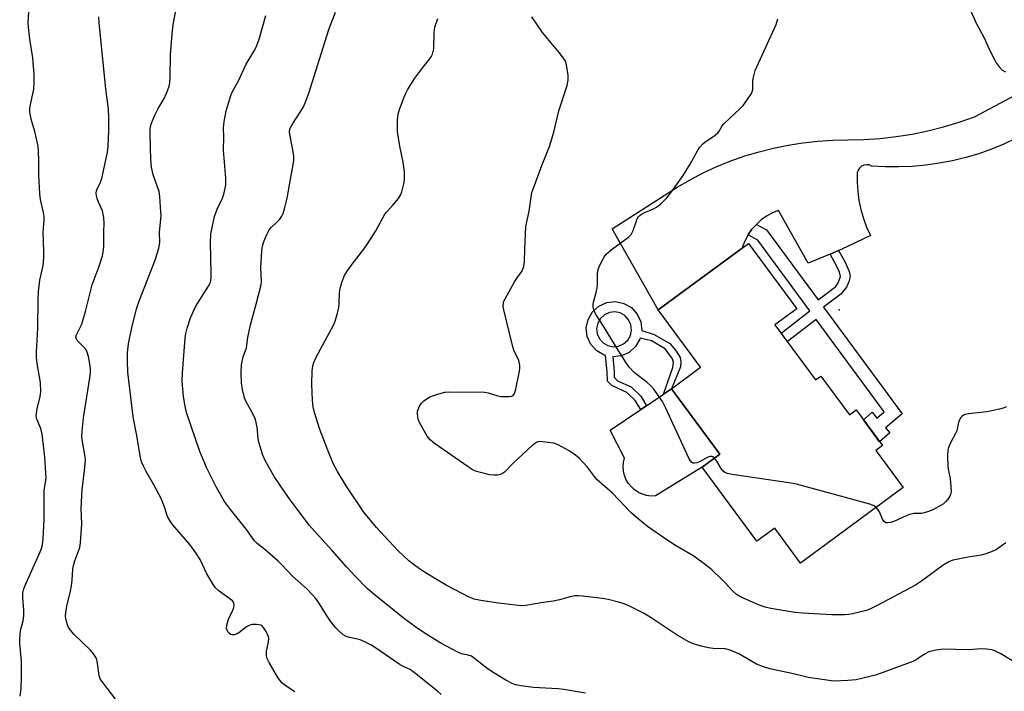
# Model space of a CAD drawing. Units: inches. Extents: x 1231765 to 1237765, y 509456 to 513457.
# Drawn here: x 1234197 to 1234498, y 513010 to 513215 of the extents above; entities that cross this region are included whole.
import ezdxf

# ---------------------------------------------------------------- set-up
doc = ezdxf.new("R2010")
doc.units = ezdxf.units.IN
doc.header["$MEASUREMENT"] = 0
for name, color, linetype in [('BLDG-Footprint', 5, 'Continuous'), ('CULTRL-Pad', 6, 'Continuous'), ('ELEV-Spot Elevation', 7, 'Continuous'), ('TRANS-Driveway', 251, 'Continuous'), ('TRANS-Non Street Sidewalk', 7, 'Continuous'), ('Undefined', 1, 'Continuous')]:
    doc.layers.add(name, color=color, linetype=linetype)

msp = doc.modelspace()

# ---------------------------------------------------------------- linework, layer by layer
at = {"layer": 'BLDG-Footprint', "elevation": 361.14}
msp.add_lwpolyline([(1234427.78, 513122.05), (1234440.21, 513105.22), (1234441.81, 513106.39), (1234450.53, 513094.57), (1234452.55, 513096.06), (1234460.59, 513085.16), (1234458.56, 513083.66), (1234466.92, 513072.32), (1234435.63, 513049.23), (1234427.73, 513059.93), (1234422.26, 513055.89), (1234405.56, 513078.51), (1234410.93, 513082.47), (1234396.16, 513102.48), (1234405.1, 513109.07), (1234392.16, 513126.6), (1234419.69, 513146.92), (1234434.42, 513126.95)], close=True, dxfattribs=at)
at = {"layer": 'CULTRL-Pad'}
msp.add_lwpolyline([(1234391.31, 513069.75), (1234389.96, 513069.72), (1234388.61, 513069.89), (1234387.31, 513070.27), (1234386.08, 513070.83), (1234384.95, 513071.58), (1234383.94, 513072.48), (1234383.08, 513073.53), (1234382.39, 513074.7), (1234381.88, 513075.95), (1234381.57, 513077.27), (1234381.46, 513078.62), (1234381.55, 513079.98), (1234381.85, 513081.3), (1234377.5, 513089.82), (1234386.83, 513096.15), (1234388.57, 513097.33), (1234393.76, 513100.85), (1234396.16, 513102.48), (1234410.93, 513082.47), (1234405.56, 513078.51)], close=True, dxfattribs=at)
at = {"layer": 'ELEV-Spot Elevation'}
msp.add_point((1234447.4, 513126.63, 361.54), dxfattribs=at)
at = {"layer": 'TRANS-Driveway'}
msp.add_lwpolyline([(1234501.46, 513179.05), (1234497.72, 513177.29), (1234493.89, 513175.72), (1234489.99, 513174.34), (1234486.02, 513173.16), (1234482, 513172.18), (1234477.94, 513171.39), (1234473.84, 513170.82), (1234469.72, 513170.45), (1234465.58, 513170.28), (1234461.44, 513170.32), (1234457.31, 513170.57), (1234456.56, 513170.88), (1234455.75, 513170.97), (1234454.95, 513170.83), (1234454.21, 513170.48), (1234453.6, 513169.94), (1234453.16, 513169.26), (1234452.92, 513168.48), (1234452.88, 513165.65), (1234453.05, 513162.82), (1234453.43, 513160.02), (1234454, 513157.25), (1234454.79, 513154.53), (1234455.76, 513151.87), (1234456.93, 513149.29), (1234448.01, 513145.08), (1234447.23, 513144.76), (1234444.62, 513143.67), (1234437.88, 513140.86), (1234428.87, 513156.98), (1234427.01, 513156.22), (1234425.24, 513155.25), (1234423.61, 513154.08), (1234422.11, 513152.74), (1234420.77, 513151.23), (1234419.62, 513149.59), (1234419.59, 513149.54), (1234418.66, 513147.82), (1234417.9, 513145.95), (1234417.78, 513145.51), (1234392.16, 513126.6), (1234378.05, 513151.34), (1234397.92, 513164.09), (1234401.86, 513166.38), (1234405.91, 513168.48), (1234410.05, 513170.39), (1234414.28, 513172.11), (1234418.58, 513173.63), (1234422.94, 513174.95), (1234427.37, 513176.07), (1234431.84, 513176.98), (1234436.34, 513177.68), (1234440.88, 513178.17), (1234445.43, 513178.45), (1234449.99, 513178.52), (1234454.94, 513178.64), (1234459.87, 513178.99), (1234464.78, 513179.55), (1234469.66, 513180.34), (1234474.5, 513181.34), (1234479.29, 513182.56), (1234484.02, 513183.99), (1234488.69, 513185.63), (1234509.18, 513196.5)], dxfattribs=at)
at = {"layer": 'TRANS-Non Street Sidewalk'}
msp.add_lwpolyline([(1234444.62, 513143.67), (1234447.23, 513144.76), (1234449.19, 513141.21), (1234450.43, 513138.38), (1234450.73, 513136.79), (1234450.34, 513135.14), (1234449.64, 513133.59), (1234447.91, 513131.38), (1234442.64, 513127.42), (1234466.61, 513094.87), (1234461.54, 513090.51), (1234462.84, 513089), (1234459.73, 513086.33), (1234454.78, 513093.04), (1234457.42, 513095.31), (1234458.92, 513093.56), (1234461.16, 513095.49), (1234440.39, 513123.7), (1234431.57, 513116.92), (1234429.66, 513119.51), (1234438.48, 513126.29), (1234422.55, 513147.92), (1234419.59, 513149.54), (1234419.62, 513149.59), (1234420.77, 513151.23), (1234422.11, 513152.74), (1234425.25, 513151.03), (1234440.97, 513129.68), (1234446.33, 513133.7), (1234447.11, 513134.85), (1234447.76, 513136.78), (1234447.5, 513138.11), (1234446.62, 513140.06)], close=True, dxfattribs=at)
for points in [[(1234383.95, 513127.29, 0), (1234385.73, 513125.32, 0), (1234386.83, 513122.91, 0), (1234387.11, 513120.27, 0), (1234390.92, 513119.12, 0), (1234395.67, 513116.32, 0), (1234397.44, 513114.3, 0), (1234398.81, 513112.07, 0), (1234399.09, 513110.73, 0), (1234398.91, 513109.19, 0), (1234396.16, 513102.48, 0), (1234393.76, 513100.85, 0), (1234396.64, 513108.96, 0), (1234396.79, 513110.49, 0), (1234396.51, 513111.6, 0), (1234394.22, 513114.71, 0), (1234390.14, 513117.12, 0), (1234386.64, 513118.01, 0), (1234386.58, 513117.68, 0), (1234385.26, 513115.38, 0), (1234383.3, 513113.6, 0), (1234380.89, 513112.51, 0), (1234378.25, 513112.22, 0), (1234378.67, 513107.79, 0), (1234378.73, 513106.03, 0), (1234379.71, 513104.97, 0), (1234383.86, 513103.06, 0), (1234386.79, 513100.2, 0), (1234388.57, 513097.33, 0), (1234386.83, 513096.15, 0), (1234385.14, 513098.88, 0), (1234382.58, 513101.37, 0), (1234377.99, 513103.53, 0), (1234376.68, 513104.79, 0), (1234376.58, 513107.66, 0), (1234376.1, 513112.66, 0), (1234375.66, 513112.75, 0), (1234373.36, 513114.07, 0), (1234371.57, 513116.03, 0), (1234370.48, 513118.45, 0), (1234370.19, 513121.08, 0), (1234370.73, 513123.67, 0), (1234372.05, 513125.97, 0), (1234374.01, 513127.76, 0), (1234376.42, 513128.85, 0), (1234379.06, 513129.14, 0), (1234381.65, 513128.6, 0)], [(1234376.76, 513115.68, 0), (1234378.4, 513115.34, 0), (1234380.06, 513115.52, 0), (1234381.59, 513116.21, 0), (1234382.82, 513117.34, 0), (1234383.65, 513118.79, 0), (1234383.99, 513120.42, 0), (1234383.81, 513122.08, 0), (1234383.12, 513123.61, 0), (1234381.99, 513124.85, 0), (1234380.54, 513125.67, 0), (1234378.91, 513126.01, 0), (1234377.25, 513125.83, 0), (1234375.72, 513125.14, 0), (1234374.49, 513124.02, 0), (1234373.66, 513122.57, 0), (1234373.32, 513120.93, 0), (1234373.5, 513119.27, 0), (1234374.19, 513117.75, 0), (1234375.31, 513116.51, 0)]]:
    msp.add_polyline3d(points, close=True, dxfattribs=at)
at = {"layer": 'Undefined'}
for points, elevation in [([(1234281.24, 513009.93), (1234278.83, 513011.46), (1234277.24, 513012.66), (1234276.67, 513013.3), (1234276.04, 513014.27), (1234273.35, 513018.81), (1234272.72, 513020.1), (1234272.55, 513020.91), (1234272.57, 513022.29), (1234273.18, 513025.17), (1234273.26, 513026.3), (1234272.93, 513027.35), (1234272.26, 513028.62), (1234271.65, 513029.57), (1234271.08, 513030.11), (1234270.32, 513030.37), (1234269.46, 513030.45), (1234268.3, 513030.44), (1234267.46, 513030.28), (1234266.45, 513029.72), (1234264.05, 513027.88), (1234263.54, 513027.59), (1234262.74, 513027.34), (1234262.2, 513027.31), (1234261.7, 513027.42), (1234261.27, 513027.69), (1234260.77, 513028.27), (1234260.52, 513028.72), (1234260.36, 513029.2), (1234260.41, 513030.24), (1234260.98, 513032.1), (1234262.3, 513034.82), (1234262.61, 513035.63), (1234262.68, 513036.38), (1234262.44, 513037.26), (1234262.12, 513037.68), (1234261.5, 513038.24), (1234258.12, 513040.63), (1234257.02, 513041.66), (1234256.19, 513042.87), (1234254.35, 513045.91), (1234252.3, 513050.29), (1234250.99, 513052.41), (1234249.11, 513054.88), (1234243.86, 513061.06), (1234242.98, 513062.23), (1234242.29, 513063.5), (1234241.31, 513066.66), (1234240.36, 513068.99), (1234238.16, 513073.15), (1234235.78, 513077.23), (1234234.96, 513078.81), (1234234.37, 513080.17), (1234234.05, 513081.48), (1234232.89, 513088.72), (1234231.95, 513093.41), (1234231.73, 513094.88), (1234230.25, 513107.53), (1234230.08, 513110.93), (1234230.07, 513113.47), (1234230.38, 513116.2), (1234231.28, 513120.73), (1234232.89, 513126.95), (1234233.76, 513129.54), (1234238.69, 513142.13), (1234239.68, 513145.48), (1234240.02, 513147.17), (1234239.9, 513150.35), (1234240.35, 513155.34), (1234240.23, 513158.01), (1234239.96, 513161.27), (1234239.75, 513162.73), (1234239.41, 513163.86), (1234237.9, 513167.91), (1234237.48, 513170.22), (1234237.25, 513172.55), (1234237, 513180.22), (1234237, 513181.63), (1234237.12, 513182.63), (1234237.44, 513183.69), (1234238.5, 513186.1), (1234239.4, 513187.94), (1234241.27, 513191.15), (1234242.34, 513193.55), (1234242.81, 513194.92), (1234243, 513196.01), (1234243.15, 513197.68), (1234243.2, 513204.52), (1234243.7, 513210.93), (1234244.09, 513213.8), (1234244.96, 513218.64)], 350), ([(1234487.15, 513218.78), (1234489.3, 513214.06), (1234491.58, 513209.96), (1234492.82, 513207.14), (1234494.51, 513203.67), (1234495.36, 513202.1), (1234496.21, 513200.9), (1234497.21, 513199.87), (1234498.18, 513199.35)], 360), ([(1234197.3, 513008.51), (1234197.61, 513010.77), (1234197.76, 513014.56), (1234197.79, 513019.25), (1234197.25, 513024.65), (1234197.19, 513025.95), (1234197.44, 513028.6), (1234198.24, 513031.62), (1234198.44, 513033.06), (1234198.47, 513034.82), (1234198.12, 513038.69), (1234198.19, 513040.17), (1234198.44, 513041.32), (1234198.74, 513042.15), (1234203.4, 513052.62), (1234203.82, 513053.72), (1234204.11, 513054.85), (1234204.33, 513056.6), (1234204.64, 513062.47), (1234204.69, 513071.39), (1234205.25, 513075.16), (1234204.89, 513081.6), (1234204.04, 513088.67), (1234203.6, 513090.38), (1234202.39, 513093.2), (1234202.23, 513094.27), (1234202.48, 513096.4), (1234203.49, 513100.17), (1234203.68, 513101.59), (1234203.53, 513104.37), (1234202.53, 513110.21), (1234202.32, 513112.09), (1234202.27, 513113.71), (1234202.77, 513120.97), (1234202.81, 513129.86), (1234202.89, 513132.15), (1234203.32, 513135.65), (1234204.36, 513140.21), (1234204.6, 513142.73), (1234204.61, 513144.45), (1234204.34, 513150.34), (1234204.62, 513154.03), (1234204.62, 513155.19), (1234204.48, 513156.35), (1234203.59, 513160.32), (1234203.33, 513162.06), (1234203, 513167.74), (1234203.04, 513172.13), (1234202.93, 513175.09), (1234202.78, 513176.66), (1234201.86, 513181.15), (1234200.73, 513184.84), (1234200.28, 513187.17), (1234200.29, 513188.02), (1234200.41, 513188.86), (1234201.49, 513194.07), (1234201.6, 513196.09), (1234201.61, 513198.41), (1234201.2, 513203.58), (1234200.28, 513209.28), (1234199.84, 513212.98), (1234199.79, 513214.41), (1234199.94, 513217.54)], 346), ([(1234226.82, 513007.14), (1234222.22, 513013.12), (1234221.78, 513013.88), (1234221.43, 513014.92), (1234220.81, 513019.22), (1234220.59, 513020.03), (1234220.34, 513020.54), (1234219.72, 513021.5), (1234218.82, 513022.61), (1234213.86, 513027.42), (1234212.7, 513028.7), (1234212.14, 513029.57), (1234211.81, 513030.39), (1234211.39, 513031.8), (1234211.21, 513032.96), (1234211.27, 513034.09), (1234211.61, 513036.07), (1234212.74, 513040.61), (1234213.05, 513042.28), (1234213.25, 513043.99), (1234213.43, 513047.39), (1234213.57, 513048.51), (1234213.99, 513049.93), (1234215.52, 513053.98), (1234215.77, 513055.37), (1234216.12, 513061.27), (1234215.99, 513065.94), (1234216.16, 513069.82), (1234216.3, 513071.59), (1234217.01, 513077.47), (1234217.25, 513080.71), (1234217.1, 513082.29), (1234216.25, 513086.9), (1234216.21, 513087.78), (1234216.28, 513089.54), (1234216.63, 513093.62), (1234218.65, 513105.84), (1234218.83, 513107.32), (1234218.8, 513108.73), (1234218.64, 513110.15), (1234218.2, 513112.34), (1234217.81, 513113.68), (1234217.48, 513114.37), (1234217.17, 513114.8), (1234214.76, 513117.24), (1234214.49, 513117.68), (1234214.37, 513118.29), (1234214.47, 513118.81), (1234214.69, 513119.34), (1234216.04, 513122), (1234216.6, 513123.64), (1234217.31, 513126.15), (1234219.31, 513134.22), (1234221.42, 513140), (1234222.47, 513143.11), (1234222.72, 513144.26), (1234222.89, 513146.01), (1234222.89, 513150.44), (1234223, 513153.1), (1234222.85, 513154.84), (1234222.44, 513156.83), (1234221.23, 513159.49), (1234220.84, 513160.59), (1234220.63, 513161.42), (1234220.53, 513162.26), (1234220.64, 513162.98), (1234220.83, 513163.52), (1234221.88, 513165.62), (1234222.3, 513166.72), (1234224, 513174.79), (1234224.2, 513176.54), (1234224.45, 513181.27), (1234224.45, 513185.37), (1234224.3, 513187.96), (1234223.54, 513194.18), (1234221.42, 513214.29), (1234221.31, 513216.19)], 348), ([(1234325.89, 513009.09), (1234324.8, 513010.07), (1234317.73, 513015.74), (1234316.38, 513016.66), (1234314.08, 513017.68), (1234313.31, 513018.12), (1234305.83, 513023.34), (1234304.35, 513024.28), (1234302.52, 513025.17), (1234301.18, 513025.73), (1234300.36, 513025.96), (1234297.89, 513026.47), (1234296.92, 513026.8), (1234295.99, 513027.34), (1234294.69, 513028.39), (1234293.7, 513029.42), (1234292.08, 513031.48), (1234290.83, 513033.36), (1234288.23, 513037.57), (1234287.54, 513038.52), (1234286.61, 513039.57), (1234284.83, 513041.38), (1234280.47, 513045.19), (1234277.1, 513048.81), (1234276.07, 513049.83), (1234272.04, 513053.41), (1234269.65, 513055.2), (1234268.9, 513055.99), (1234266.4, 513059.45), (1234261.54, 513065.58), (1234259.75, 513068.09), (1234257.14, 513072.49), (1234254.2, 513078.45), (1234252.24, 513083.28), (1234248.11, 513095.22), (1234247.67, 513097.22), (1234247.19, 513100.11), (1234246.8, 513104.83), (1234246.88, 513107.38), (1234247.76, 513117.95), (1234247.96, 513119.37), (1234248.33, 513120.99), (1234249.36, 513124.17), (1234250.74, 513127.32), (1234251.45, 513128.56), (1234254.8, 513133.82), (1234255.31, 513134.8), (1234255.57, 513135.62), (1234255.66, 513136.45), (1234255.67, 513137.86), (1234255.41, 513147.12), (1234255.56, 513149.76), (1234256.01, 513152.32), (1234256.67, 513155.14), (1234257.52, 513157.34), (1234259.13, 513160.7), (1234259.59, 513162.33), (1234260.1, 513164.82), (1234260.17, 513165.67), (1234260.13, 513166.84), (1234259.39, 513175.46), (1234259.48, 513179.53), (1234259.4, 513182.16), (1234259.66, 513184.21), (1234260.24, 513187.43), (1234261.67, 513192.12), (1234262.18, 513193.38), (1234263.97, 513196.62), (1234266.36, 513201.7), (1234268.97, 513206.12), (1234269.64, 513207.41), (1234270.31, 513209.34), (1234272.35, 513216.55)], 352), ([(1234369.93, 513009.43), (1234363.33, 513010.61), (1234361.59, 513010.8), (1234354.01, 513011.16), (1234350.3, 513011.72), (1234348.61, 513012.07), (1234347.52, 513012.48), (1234345.67, 513013.43), (1234341.95, 513015.64), (1234340.27, 513016.83), (1234335.14, 513020.74), (1234334.16, 513021.13), (1234332.1, 513021.53), (1234331.01, 513021.98), (1234325.75, 513024.77), (1234321.33, 513027.46), (1234318.17, 513029.68), (1234314.32, 513032.54), (1234305.35, 513039.7), (1234303.27, 513041.49), (1234299.58, 513045.26), (1234296.95, 513048.07), (1234292.64, 513053.12), (1234287.33, 513058.83), (1234285.62, 513060.84), (1234279.54, 513068.89), (1234278.35, 513070.58), (1234274.91, 513075.69), (1234272.1, 513080.58), (1234271.43, 513082.21), (1234270.22, 513086.14), (1234270.04, 513087.29), (1234269.74, 513090.78), (1234269.2, 513093.06), (1234268.21, 513095.22), (1234266.26, 513098.67), (1234265.84, 513099.73), (1234265.25, 513102.28), (1234264.89, 513104.29), (1234264.83, 513107.51), (1234264.94, 513109.84), (1234265.45, 513112.29), (1234266.4, 513115.05), (1234266.8, 513118.18), (1234267.62, 513122.07), (1234269.37, 513128.31), (1234270.88, 513134.29), (1234270.97, 513135.47), (1234270.86, 513139.49), (1234270.89, 513141.2), (1234271.12, 513144.61), (1234271.35, 513146.04), (1234271.65, 513147.16), (1234272.06, 513148.24), (1234272.74, 513149.84), (1234273.41, 513151.11), (1234273.93, 513151.76), (1234275.38, 513153.09), (1234276.58, 513154.34), (1234277.25, 513155.25), (1234277.6, 513156.02), (1234278.17, 513157.92), (1234278.88, 513160.7), (1234279.84, 513166.56), (1234280.7, 513170.93), (1234280.9, 513172.34), (1234280.91, 513173.48), (1234280.61, 513175.52), (1234279.63, 513180.22), (1234279.59, 513181.08), (1234279.79, 513182.15), (1234280.54, 513183.6), (1234283.71, 513188.49), (1234284.45, 513190.07), (1234285.45, 513192.82), (1234291.62, 513212.24), (1234293.64, 513217.55)], 354), ([(1234501.98, 513018.32), (1234496.78, 513021.45), (1234495.09, 513022.32), (1234494.08, 513022.68), (1234492.39, 513022.95), (1234490.97, 513023.06), (1234486.82, 513022.71), (1234479.25, 513022.93), (1234478.38, 513022.86), (1234476.39, 513022.51), (1234474.74, 513022.06), (1234473.47, 513021.36), (1234470.9, 513019.62), (1234469.9, 513019.11), (1234461.01, 513015.85), (1234458.76, 513015.1), (1234454.3, 513013.91), (1234452.61, 513013.54), (1234450.01, 513013.35), (1234445.66, 513013.19), (1234443.64, 513013.4), (1234437.9, 513014.31), (1234433.45, 513015.37), (1234426.2, 513016.89), (1234424.27, 513017.51), (1234422.13, 513018.37), (1234416.71, 513021.5), (1234414.09, 513022.65), (1234412.61, 513022.99), (1234408.92, 513023.14), (1234407.52, 513023.29), (1234405.3, 513023.84), (1234402.84, 513024.57), (1234401.25, 513025.31), (1234397.9, 513027.16), (1234390.04, 513032.51), (1234387.83, 513033.84), (1234383.33, 513036.05), (1234381.72, 513036.77), (1234380.04, 513037.3), (1234376.9, 513038.12), (1234375.16, 513038.42), (1234369.01, 513039.13), (1234367.84, 513039.21), (1234366.67, 513039.17), (1234365.27, 513038.94), (1234362.04, 513037.98), (1234360.12, 513037.54), (1234356.38, 513037.13), (1234351.73, 513036.27), (1234350.33, 513036.17), (1234343.41, 513036.96), (1234337.94, 513037.83), (1234335.97, 513038.24), (1234334.42, 513038.82), (1234327.36, 513042.45), (1234323.62, 513044.69), (1234319.84, 513047.08), (1234318.13, 513048.27), (1234316.03, 513049.92), (1234312.67, 513053.07), (1234306.18, 513060.12), (1234302.31, 513064.8), (1234296.89, 513072.88), (1234294.19, 513077.18), (1234292.98, 513079.48), (1234291.73, 513082.36), (1234288.79, 513090.02), (1234287.18, 513095.28), (1234286.77, 513096.96), (1234286.58, 513098.96), (1234286.36, 513103.87), (1234286.48, 513107.85), (1234286.68, 513109.52), (1234287.02, 513110.57), (1234287.74, 513112.14), (1234292.97, 513121.91), (1234293.52, 513123.19), (1234294.25, 513125.64), (1234294.64, 513127.3), (1234294.76, 513128.58), (1234294.88, 513131.86), (1234295.04, 513133.27), (1234295.63, 513135.24), (1234296.4, 513137.15), (1234297.18, 513138.4), (1234298.72, 513140.59), (1234302.31, 513145.18), (1234303.62, 513147.1), (1234305.97, 513150.77), (1234308.63, 513155.82), (1234309.14, 513156.49), (1234311.11, 513158.63), (1234312.84, 513160.67), (1234313.49, 513161.64), (1234313.9, 513162.69), (1234314.56, 513165.49), (1234314.64, 513166.67), (1234314.63, 513168.74), (1234314.32, 513171.71), (1234313.3, 513176.65), (1234312.59, 513181.16), (1234312.52, 513184.58), (1234312.7, 513186.43), (1234313.11, 513187.8), (1234314.5, 513191.43), (1234315.08, 513192.8), (1234315.64, 513193.85), (1234317.8, 513197.38), (1234319.97, 513200.31), (1234322.36, 513203.24), (1234322.82, 513203.97), (1234323.18, 513204.74), (1234323.45, 513205.54), (1234323.6, 513206.39), (1234323.73, 513211.35), (1234323.95, 513212.95), (1234324.87, 513215.69)], 356), ([(1234498.3, 513055.45), (1234495.41, 513053.37), (1234494.1, 513052.75), (1234492.18, 513052.05), (1234490.78, 513051.68), (1234486.8, 513051.07), (1234483.18, 513050.37), (1234482.09, 513050.08), (1234480.86, 513049.59), (1234479.17, 513048.62), (1234472.57, 513043.75), (1234470.69, 513042.51), (1234458.8, 513036.13), (1234456.99, 513035.27), (1234455.69, 513034.77), (1234451.45, 513033.71), (1234450.31, 513033.49), (1234449.16, 513033.39), (1234445.13, 513033.39), (1234436.2, 513033.89), (1234433.87, 513034.11), (1234426.48, 513035.31), (1234424.82, 513035.71), (1234423.53, 513036.15), (1234422.02, 513036.79), (1234417.26, 513038.94), (1234416.04, 513039.61), (1234415.01, 513040.5), (1234412.6, 513043.16), (1234411.38, 513044.39), (1234408.48, 513047.15), (1234406.97, 513048.41), (1234402.98, 513051.3), (1234397.41, 513054.57), (1234394.48, 513056.53), (1234388.85, 513060.45), (1234385.37, 513063.28), (1234383.82, 513064.67), (1234378.14, 513070.61), (1234373.54, 513074.67), (1234372.69, 513075.67), (1234370.58, 513078.53), (1234368.05, 513081.3), (1234366.9, 513082.23), (1234364.93, 513083.55), (1234361.6, 513085.33), (1234360.26, 513085.84), (1234358.55, 513086.12), (1234355.98, 513086.34), (1234355.44, 513086.29), (1234354.94, 513086.12), (1234353.8, 513085.3), (1234349.26, 513081.11), (1234347.98, 513079.89), (1234345.23, 513077.02), (1234344.58, 513076.58), (1234343.88, 513076.28), (1234343.11, 513076.14), (1234342.01, 513076.12), (1234340.63, 513076.23), (1234339.49, 513076.47), (1234336.68, 513077.21), (1234335.61, 513077.65), (1234334.11, 513078.61), (1234323.88, 513085.81), (1234322.48, 513086.91), (1234321.6, 513088.05), (1234319.26, 513092.18), (1234318.84, 513093.24), (1234318.62, 513094.82), (1234318.67, 513095.61), (1234318.82, 513096.13), (1234319.29, 513097.13), (1234319.87, 513098.07), (1234320.62, 513098.86), (1234322.23, 513099.89), (1234323.55, 513100.46), (1234325.83, 513101.17), (1234326.97, 513101.45), (1234328.14, 513101.57), (1234339.13, 513101.45), (1234340.25, 513101.25), (1234343.22, 513100.29), (1234344.07, 513100.15), (1234345.23, 513100.09), (1234346.67, 513100.1), (1234347.45, 513100.22), (1234347.87, 513100.42), (1234348.26, 513101.03), (1234348.64, 513102.39), (1234349.8, 513107.91), (1234349.93, 513108.77), (1234349.94, 513109.6), (1234349.56, 513111.16), (1234348.11, 513114.32), (1234347.65, 513115.7), (1234345.01, 513126.66), (1234344.85, 513127.64), (1234344.91, 513128.73), (1234345.05, 513129.26), (1234345.4, 513130.03), (1234348.26, 513135.13), (1234349.03, 513136.37), (1234350.48, 513138.31), (1234351.1, 513139.87), (1234351.34, 513141.28), (1234351.41, 513145.11), (1234351.75, 513152.12), (1234352.7, 513156.73), (1234353.59, 513162.44), (1234354.02, 513163.82), (1234356.62, 513170.71), (1234359, 513176.48), (1234360.27, 513180.94), (1234361.82, 513187.4), (1234364.31, 513195.22), (1234364.66, 513196.79), (1234364.64, 513198.23), (1234364.17, 513201.48), (1234363.82, 513202.57), (1234363.25, 513203.51), (1234361.91, 513205.3), (1234356.77, 513211.32), (1234353.6, 513216.17)], 358), ([(1234409.37, 513081.32), (1234408.86, 513081.72), (1234408.48, 513081.83), (1234408.07, 513081.83), (1234407.29, 513081.58), (1234404.93, 513080.27), (1234403.9, 513079.87), (1234403.18, 513079.75), (1234402.74, 513079.78), (1234402.2, 513080.13), (1234401.53, 513081.26), (1234394.42, 513096.79), (1234393.42, 513098.57), (1234390.77, 513102.33), (1234389.85, 513103.42), (1234388.79, 513104.38), (1234384.81, 513107.47), (1234383.35, 513109), (1234382.36, 513110.45), (1234379.11, 513115.64), (1234375.45, 513121.65), (1234373.19, 513125.07), (1234372.77, 513125.84), (1234372.49, 513126.61), (1234372.31, 513127.4), (1234372.26, 513128.2), (1234372.37, 513128.94), (1234373.2, 513131.93), (1234373.5, 513133.35), (1234373.57, 513134.48), (1234373.59, 513137.61), (1234373.8, 513138.99), (1234374.23, 513140.07), (1234375.3, 513142.16), (1234375.75, 513142.92), (1234376.27, 513143.6), (1234378.18, 513145.25), (1234383.06, 513148.84), (1234383.85, 513149.63), (1234384.47, 513150.85), (1234385.68, 513154.44), (1234386.13, 513155.15), (1234386.61, 513155.59), (1234387.59, 513156.2), (1234390.86, 513157.6), (1234391.64, 513158), (1234392.96, 513159.05), (1234394.78, 513160.84), (1234396.19, 513162.68), (1234399.74, 513167.64), (1234401.95, 513171.18), (1234404.09, 513175.17), (1234404.9, 513176.29), (1234405.81, 513177.34), (1234406.42, 513177.9), (1234409.52, 513179.97), (1234410.37, 513180.7), (1234410.75, 513181.22), (1234411.68, 513182.84), (1234412.24, 513183.52), (1234417.03, 513188), (1234418.08, 513189.06), (1234419.31, 513190.74), (1234420.58, 513192.74), (1234420.92, 513193.53), (1234421.01, 513194.09), (1234421.02, 513196.42), (1234421.1, 513197.29), (1234421.77, 513199.8), (1234428.12, 513213.85), (1234428.7, 513215.51)], 360), ([(1234498.49, 513096.96), (1234497.46, 513096.57), (1234496.37, 513096.28), (1234492.45, 513095.44), (1234486.92, 513094.87), (1234485.81, 513094.66), (1234485.32, 513094.44), (1234484.91, 513094.11), (1234484.57, 513093.69), (1234484.15, 513092.96), (1234483.87, 513092.15), (1234483.31, 513089.67), (1234482.95, 513088.85), (1234481.39, 513085.96), (1234480.81, 513084.59), (1234480.57, 513083.75), (1234480.46, 513082.02), (1234480.56, 513078.8), (1234480.67, 513077.94), (1234481.29, 513075.12), (1234481.51, 513072.48), (1234481.54, 513071.02), (1234481.42, 513070.19), (1234481.21, 513069.69), (1234480.59, 513068.77), (1234479.86, 513067.91), (1234479.23, 513067.35), (1234478.49, 513066.89), (1234475.97, 513065.54), (1234474.71, 513064.97), (1234473.37, 513064.57), (1234472.55, 513064.41), (1234470.28, 513064.34), (1234468.89, 513064.09), (1234467.81, 513063.67), (1234464.09, 513061.9), (1234463.04, 513061.58), (1234462.29, 513061.48), (1234461.6, 513061.57), (1234461.05, 513061.99), (1234460.65, 513062.65), (1234459.69, 513064.94), (1234459.24, 513065.62), (1234458.69, 513066.25)], 360), ([(1234458.69, 513066.25), (1234458.07, 513066.71), (1234456.71, 513067.22), (1234434.34, 513073.36), (1234431.98, 513073.77), (1234414.76, 513076.31), (1234413.31, 513076.59), (1234412.53, 513076.91), (1234411.9, 513077.44), (1234411.41, 513078.13), (1234410.09, 513080.39), (1234409.37, 513081.32)], 360)]:
    msp.add_lwpolyline(points, dxfattribs=dict(at, elevation=elevation))

doc.saveas('drawing.dxf')
